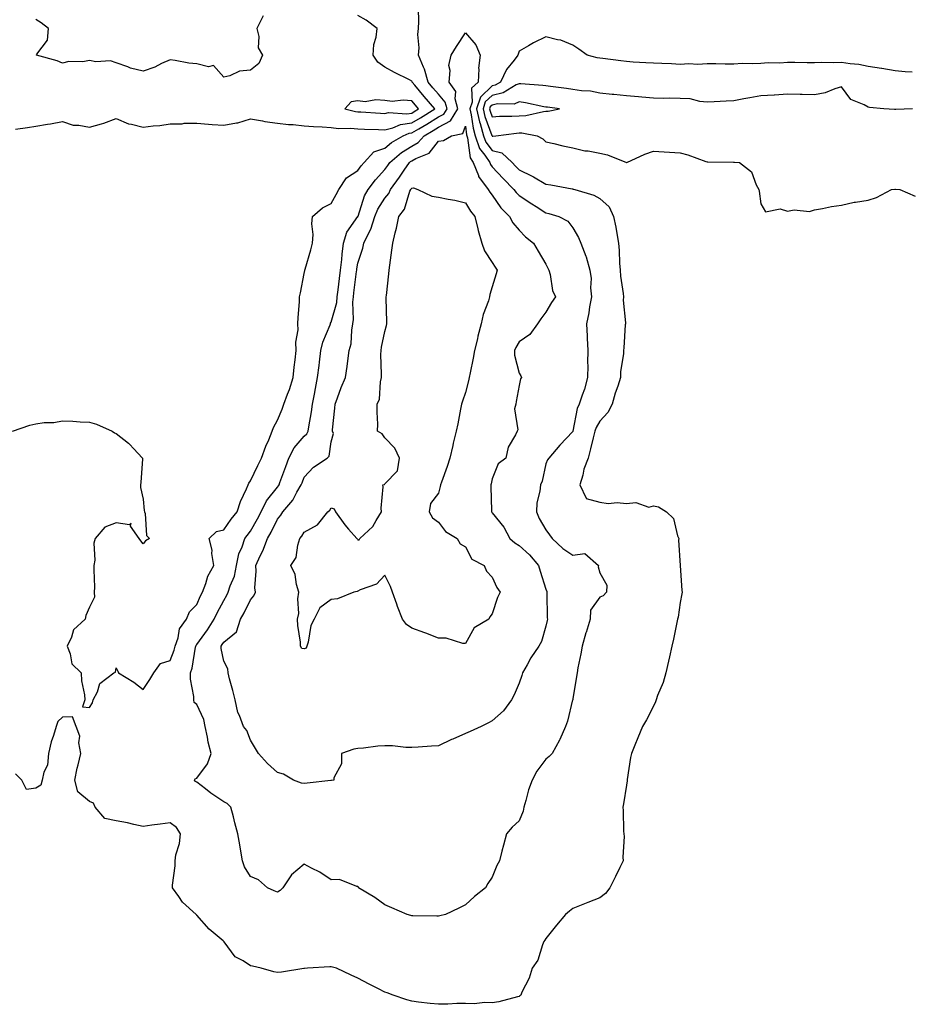
# Model space of a CAD drawing. Units: inches. Extents: x 979043 to 981683, y 7292618 to 7295258.
# Drawn here: x 979962 to 980293, y 7294368 to 7294735 of the extents above; entities that cross this region are included whole.
import ezdxf

# ---------------------------------------------------------------- set-up
doc = ezdxf.new("R2010")
doc.units = ezdxf.units.IN
doc.header["$MEASUREMENT"] = 0
doc.layers.add('Contour_97907292', color=7, linetype='Continuous', true_color=0x3a42e7)

msp = doc.modelspace()

# ---------------------------------------------------------------- linework, layer by layer
at = {"layer": 'Contour_97907292'}
for points in [[(979959.45, 7294581.92, 3182), (979965.84, 7294584.13, 3182), (979968.05, 7294584.65, 3182), (979971.23, 7294585.1, 3182), (979974.81, 7294585.16, 3182), (979978.05, 7294585.78, 3182), (979981.81, 7294585.68, 3182), (979984.55, 7294585.42, 3182), (979988.05, 7294585.31, 3182), (979990.7, 7294584.57, 3182), (979996.48, 7294581.92, 3182), (979997.4, 7294581.27, 3182), (979998.05, 7294581.06, 3182), (980002.57, 7294577.4, 3182), (980003.11, 7294576.98, 3182), (980004.51, 7294575.46, 3182), (980007.82, 7294571.92, 3182), (980007.79, 7294571.66, 3182), (980007.15, 7294562.82, 3182), (980007.05, 7294561.92, 3182), (980007.05, 7294560.92, 3182), (980008.05, 7294556.65, 3182), (980008.48, 7294552.35, 3182), (980008.5, 7294551.92, 3182), (980008.75, 7294551.22, 3182), (980009.25, 7294543.12, 3182), (980010.44, 7294541.92, 3182), (980008.89, 7294541.08, 3182), (980008.05, 7294539.99, 3182), (980007.2, 7294541.07, 3182), (980006.6, 7294541.92, 3182), (980003.37, 7294546.6, 3182), (980003.63, 7294547.5, 3182), (980002.97, 7294547, 3182), (979998.05, 7294547.8, 3182), (979993.76, 7294546.21, 3182), (979990.18, 7294541.92, 3182), (979989.72, 7294540.25, 3182), (979990.02, 7294533.89, 3182), (979989.71, 7294531.92, 3182), (979989.64, 7294530.33, 3182), (979989.92, 7294523.79, 3182), (979989.85, 7294521.92, 3182), (979989.89, 7294520.08, 3182), (979988.05, 7294516.41, 3182), (979986.69, 7294513.28, 3182), (979986.51, 7294511.92, 3182), (979982.05, 7294507.92, 3182), (979981.32, 7294505.19, 3182), (979979.77, 7294501.92, 3182), (979980.92, 7294499.05, 3182), (979981.45, 7294495.32, 3182), (979984.97, 7294491.92, 3182), (979985.07, 7294488.94, 3182), (979986.19, 7294483.78, 3182), (979986.27, 7294481.92, 3182), (979985.4, 7294479.27, 3182), (979988.05, 7294479, 3182), (979989.16, 7294480.81, 3182), (979989.48, 7294481.92, 3182), (979990.99, 7294484.86, 3182), (979991.96, 7294488.01, 3182), (979997.07, 7294491.92, 3182), (979997.81, 7294492.16, 3182), (979998.05, 7294493.83, 3182), (979998.65, 7294492.52, 3182), (979998.86, 7294491.92, 3182), (980004.53, 7294488.4, 3182), (980008.05, 7294485.78, 3182), (980010.54, 7294489.43, 3182), (980012, 7294491.92, 3182), (980014.53, 7294495.44, 3182), (980018.05, 7294496.48, 3182), (980019.61, 7294500.36, 3182), (980020, 7294501.92, 3182), (980021.13, 7294505, 3182), (980021.64, 7294508.33, 3182), (980024.21, 7294511.92, 3182), (980025.28, 7294514.69, 3182), (980028.05, 7294517.36, 3182), (980029.42, 7294520.55, 3182), (980030.11, 7294521.92, 3182), (980031.37, 7294525.24, 3182), (980032.08, 7294527.89, 3182), (980034.31, 7294531.92, 3182), (980033.65, 7294536.32, 3182), (980033.75, 7294537.62, 3182), (980032.6, 7294541.92, 3182), (980035.37, 7294544.6, 3182), (980038.05, 7294545.19, 3182), (980040.85, 7294549.12, 3182), (980043.04, 7294551.92, 3182), (980044.26, 7294555.71, 3182), (980046.53, 7294560.4, 3182), (980047.15, 7294561.92, 3182), (980047.4, 7294562.57, 3182), (980048.05, 7294563.48, 3182), (980050.78, 7294569.19, 3182), (980052.15, 7294571.92, 3182), (980053.69, 7294576.28, 3182), (980054.8, 7294578.67, 3182), (980056.15, 7294581.92, 3182), (980056.64, 7294583.33, 3182), (980058.05, 7294586.06, 3182), (980059.84, 7294590.13, 3182), (980060.47, 7294591.92, 3182), (980061.79, 7294595.66, 3182), (980062.51, 7294597.46, 3182), (980063.87, 7294601.92, 3182), (980064.23, 7294605.74, 3182), (980064.65, 7294608.52, 3182), (980065.01, 7294611.92, 3182), (980064.9, 7294615.07, 3182), (980065.82, 7294619.69, 3182), (980065.69, 7294621.92, 3182), (980065.72, 7294624.25, 3182), (980066.22, 7294630.09, 3182), (980066.24, 7294631.92, 3182), (980066.59, 7294633.38, 3182), (980068.05, 7294640.64, 3182), (980068.25, 7294641.72, 3182), (980068.31, 7294641.92, 3182), (980068.41, 7294642.28, 3182), (980070.53, 7294649.44, 3182), (980071.13, 7294651.92, 3182), (980071.35, 7294655.22, 3182), (980070.86, 7294659.11, 3182), (980071.16, 7294661.92, 3182), (980074.89, 7294665.08, 3182), (980078.05, 7294666.72, 3182), (980079.93, 7294670.04, 3182), (980080.97, 7294671.92, 3182), (980083.76, 7294676.21, 3182), (980088.05, 7294679.04, 3182), (980089.28, 7294680.69, 3182), (980090.38, 7294681.92, 3182), (980094.01, 7294685.96, 3182), (980098.05, 7294687.34, 3182), (980100.56, 7294689.41, 3182), (980104.91, 7294691.92, 3182), (980107.11, 7294692.86, 3182), (980108.05, 7294693, 3182), (980110.67, 7294694.54, 3182), (980113.68, 7294696.29, 3182), (980118.05, 7294698.93, 3182), (980119.99, 7294699.98, 3182), (980121.21, 7294701.92, 3182), (980120.56, 7294704.43, 3182), (980118.05, 7294707.42, 3182), (980115.96, 7294709.83, 3182), (980114.21, 7294711.92, 3182), (980112.87, 7294716.74, 3182), (980112.48, 7294717.49, 3182), (980110.64, 7294721.92, 3182), (980110.8, 7294724.67, 3182), (980110.36, 7294729.61, 3182), (980110.56, 7294731.92, 3182), (980110.65, 7294734.52, 3182), (980110.6, 7294739.37, 3182)], [(979960.51, 7294694.38, 3183), (979964.98, 7294694.99, 3183), (979968.05, 7294695.54, 3183), (979972.39, 7294696.26, 3183), (979973.54, 7294696.43, 3183), (979978.05, 7294697.19, 3183), (979982, 7294695.87, 3183), (979984.09, 7294695.88, 3183), (979988.05, 7294695.08, 3183), (979992.55, 7294696.42, 3183), (979993.39, 7294696.58, 3183), (979998.05, 7294698.41, 3183), (980002.53, 7294696.4, 3183), (980003.67, 7294696.3, 3183), (980008.05, 7294695.12, 3183), (980011.73, 7294695.6, 3183), (980014.25, 7294695.72, 3183), (980018.05, 7294696.32, 3183), (980022.52, 7294696.39, 3183), (980023.37, 7294696.6, 3183), (980028.05, 7294696.65, 3183), (980032.42, 7294696.29, 3183), (980033.8, 7294696.17, 3183), (980038.05, 7294695.83, 3183), (980042.85, 7294696.72, 3183), (980043.26, 7294696.71, 3183), (980048.05, 7294698.28, 3183), (980052.43, 7294697.54, 3183), (980053.39, 7294697.26, 3183), (980058.05, 7294696.68, 3183), (980062.2, 7294696.07, 3183), (980063.85, 7294696.12, 3183), (980068.05, 7294695.67, 3183), (980071.53, 7294695.4, 3183), (980074.66, 7294695.31, 3183), (980078.05, 7294695.06, 3183), (980080.83, 7294694.7, 3183), (980085.23, 7294694.74, 3183), (980088.05, 7294694.46, 3183), (980090.47, 7294694.34, 3183), (980095.74, 7294694.23, 3183), (980098.05, 7294694.13, 3183), (980100.97, 7294694.84, 3183), (980103.88, 7294696.09, 3183), (980108.05, 7294696.71, 3183), (980111.34, 7294698.63, 3183), (980116.72, 7294701.92, 3183), (980112.71, 7294706.58, 3183), (980109.16, 7294710.81, 3183), (980108.23, 7294711.92, 3183), (980108.19, 7294712.06, 3183), (980108.05, 7294712.32, 3183), (980107.22, 7294712.75, 3183), (980101.62, 7294715.49, 3183), (980098.05, 7294717.51, 3183), (980095.44, 7294719.31, 3183), (980093.67, 7294721.92, 3183), (980094.01, 7294725.96, 3183), (980094.76, 7294728.63, 3183), (980095.17, 7294731.92, 3183), (980091.11, 7294734.98, 3183), (980088.05, 7294736.72, 3183)], [(980052.72, 7294736.59, 3183), (980050.34, 7294731.92, 3183), (980051.08, 7294728.89, 3183), (980050.85, 7294724.72, 3183), (980052.45, 7294721.92, 3183), (980051.11, 7294718.86, 3183), (980048.05, 7294716.37, 3183), (980043.97, 7294716, 3183), (980040.34, 7294714.21, 3183), (980038.05, 7294713.74, 3183), (980034.28, 7294718.15, 3183), (980032.32, 7294717.65, 3183), (980028.05, 7294718.69, 3183), (980025.07, 7294718.94, 3183), (980020.01, 7294719.96, 3183), (980018.05, 7294720.16, 3183), (980014.92, 7294718.79, 3183), (980012.43, 7294717.54, 3183), (980008.05, 7294716, 3183), (980003.29, 7294717.16, 3183), (980002.37, 7294717.6, 3183), (979998.05, 7294719.15, 3183), (979995.94, 7294719.81, 3183), (979990.45, 7294719.52, 3183), (979988.05, 7294719.94, 3183), (979985.63, 7294719.5, 3183), (979980.33, 7294719.64, 3183), (979978.05, 7294718.94, 3183), (979975.99, 7294719.86, 3183), (979968.31, 7294721.92, 3183), (979968.46, 7294722.33, 3183), (979972.39, 7294727.58, 3183), (979972.79, 7294731.92, 3183), (979970.12, 7294733.99, 3183), (979968.05, 7294735.2, 3183)], [(980294.41, 7294715.56, 3182), (980291.84, 7294715.71, 3182), (980288.05, 7294716.12, 3182), (980283.09, 7294716.96, 3182), (980283, 7294716.97, 3182), (980278.05, 7294717.76, 3182), (980274.61, 7294718.48, 3182), (980271.31, 7294718.66, 3182), (980268.05, 7294719.19, 3182), (980265.25, 7294719.12, 3182), (980260.76, 7294719.21, 3182), (980258.05, 7294719.13, 3182), (980255.26, 7294719.13, 3182), (980250.76, 7294719.21, 3182), (980248.05, 7294719.21, 3182), (980245.15, 7294719.02, 3182), (980240.85, 7294719.12, 3182), (980238.05, 7294718.9, 3182), (980234.88, 7294718.75, 3182), (980231.14, 7294718.83, 3182), (980228.05, 7294718.65, 3182), (980224.76, 7294718.63, 3182), (980221.26, 7294718.71, 3182), (980218.05, 7294718.7, 3182), (980214.66, 7294718.53, 3182), (980211.26, 7294718.71, 3182), (980208.05, 7294718.52, 3182), (980204.83, 7294718.7, 3182), (980201.17, 7294718.8, 3182), (980198.05, 7294718.97, 3182), (980195.27, 7294719.14, 3182), (980190.58, 7294719.39, 3182), (980188.05, 7294719.54, 3182), (980185.96, 7294719.83, 3182), (980179.27, 7294720.7, 3182), (980178.05, 7294720.87, 3182), (980177.13, 7294721, 3182), (980173.36, 7294721.92, 3182), (980170.29, 7294724.16, 3182), (980168.05, 7294725.69, 3182), (980163.64, 7294727.51, 3182), (980162.36, 7294727.61, 3182), (980158.05, 7294728.74, 3182), (980153.4, 7294726.57, 3182), (980151.51, 7294725.38, 3182), (980148.05, 7294723.38, 3182), (980147.65, 7294722.32, 3182), (980147.6, 7294721.92, 3182), (980146.22, 7294720.09, 3182), (980143.4, 7294716.57, 3182), (980141.06, 7294711.92, 3182), (980139.19, 7294710.78, 3182), (980138.05, 7294710.51, 3182), (980133.62, 7294706.35, 3182), (980132.18, 7294701.92, 3182), (980133.26, 7294697.13, 3182), (980133.53, 7294696.44, 3182), (980134.84, 7294691.92, 3182), (980135.66, 7294689.53, 3182), (980138.05, 7294686.44, 3182), (980141.65, 7294685.52, 3182), (980145.45, 7294681.92, 3182), (980146.69, 7294680.56, 3182), (980148.05, 7294679.19, 3182), (980152.97, 7294676.84, 3182), (980153.36, 7294676.61, 3182), (980158.05, 7294673.93, 3182), (980159.83, 7294673.7, 3182), (980167.81, 7294672.16, 3182), (980168.05, 7294672.13, 3182), (980168.23, 7294672.1, 3182), (980168.79, 7294671.92, 3182), (980175.88, 7294669.75, 3182), (980178.05, 7294668.54, 3182), (980181.59, 7294665.46, 3182), (980183.25, 7294661.92, 3182), (980184.04, 7294657.91, 3182), (980184.39, 7294655.58, 3182), (980185.05, 7294651.92, 3182), (980185.31, 7294649.18, 3182), (980185.47, 7294644.5, 3182), (980185.69, 7294641.92, 3182), (980185.77, 7294639.64, 3182), (980186.8, 7294633.17, 3182), (980186.87, 7294631.92, 3182), (980186.8, 7294630.67, 3182), (980187.67, 7294622.3, 3182), (980187.64, 7294621.92, 3182), (980187.6, 7294621.47, 3182), (980187, 7294612.97, 3182), (980186.9, 7294611.92, 3182), (980186.89, 7294610.76, 3182), (980185.85, 7294604.12, 3182), (980185.85, 7294601.92, 3182), (980184.82, 7294598.69, 3182), (980183.86, 7294596.11, 3182), (980182.71, 7294591.92, 3182), (980181.09, 7294588.88, 3182), (980178.05, 7294585.59, 3182), (980176.68, 7294583.29, 3182), (980176.24, 7294581.92, 3182), (980175.63, 7294579.5, 3182), (980174.57, 7294575.4, 3182), (980173.71, 7294571.92, 3182), (980172.2, 7294567.77, 3182), (980171.72, 7294565.59, 3182), (980170.64, 7294561.92, 3182), (980173.03, 7294556.94, 3182), (980172.99, 7294556.86, 3182), (980173.06, 7294556.91, 3182), (980178.05, 7294555.49, 3182), (980181.18, 7294555.05, 3182), (980184.62, 7294555.35, 3182), (980188.05, 7294555.03, 3182), (980191.48, 7294555.35, 3182), (980196.35, 7294553.62, 3182), (980198.05, 7294554.11, 3182), (980199.9, 7294553.77, 3182), (980202.91, 7294551.92, 3182), (980205.54, 7294549.41, 3182), (980207.01, 7294542.96, 3182), (980207.47, 7294541.92, 3182), (980207.41, 7294541.28, 3182), (980208.05, 7294531.92, 3182), (980208.68, 7294522.55, 3182), (980208.73, 7294521.92, 3182), (980208.65, 7294521.32, 3182), (980208.05, 7294518.07, 3182), (980207.27, 7294512.7, 3182), (980207.06, 7294511.92, 3182), (980206.79, 7294510.66, 3182), (980205.49, 7294504.48, 3182), (980204.92, 7294501.92, 3182), (980204.04, 7294497.91, 3182), (980203.73, 7294496.24, 3182), (980202.67, 7294491.92, 3182), (980201.66, 7294488.31, 3182), (980199.64, 7294483.51, 3182), (980199.09, 7294481.92, 3182), (980198.81, 7294481.16, 3182), (980198.05, 7294479.47, 3182), (980195.51, 7294474.46, 3182), (980194.03, 7294471.92, 3182), (980192.22, 7294467.75, 3182), (980191.14, 7294465.01, 3182), (980189.87, 7294461.92, 3182), (980189.57, 7294460.4, 3182), (980188.3, 7294452.17, 3182), (980188.26, 7294451.92, 3182), (980188.24, 7294451.73, 3182), (980188.05, 7294450.15, 3182), (980186.86, 7294443.11, 3182), (980186.67, 7294441.92, 3182), (980186.81, 7294440.68, 3182), (980186.95, 7294433.02, 3182), (980187.05, 7294431.92, 3182), (980187.11, 7294430.98, 3182), (980186.72, 7294423.25, 3182), (980186.78, 7294421.92, 3182), (980185.55, 7294419.42, 3182), (980183.94, 7294416.03, 3182), (980181.77, 7294411.92, 3182), (980180.18, 7294409.79, 3182), (980178.05, 7294408.12, 3182), (980173.59, 7294406.38, 3182), (980171.83, 7294405.7, 3182), (980168.05, 7294404.23, 3182), (980166.79, 7294403.18, 3182), (980165.33, 7294401.92, 3182), (980162.03, 7294397.94, 3182), (980158.05, 7294392.96, 3182), (980157.65, 7294392.32, 3182), (980157.31, 7294391.92, 3182), (980156.75, 7294390.62, 3182), (980155.05, 7294384.92, 3182), (980152.92, 7294381.92, 3182), (980151.79, 7294378.18, 3182), (980149.09, 7294372.96, 3182), (980148.65, 7294371.92, 3182), (980148.35, 7294371.62, 3182), (980148.05, 7294371.38, 3182), (980147.39, 7294371.26, 3182), (980140.5, 7294369.47, 3182), (980138.05, 7294369.08, 3182), (980135.27, 7294369.14, 3182), (980131.28, 7294368.69, 3182), (980128.05, 7294368.76, 3182), (980124.91, 7294368.78, 3182), (980121.48, 7294368.49, 3182), (980118.05, 7294368.51, 3182), (980114.95, 7294368.82, 3182), (980110.64, 7294369.33, 3182), (980108.05, 7294369.61, 3182), (980106.25, 7294370.12, 3182), (980101.09, 7294371.92, 3182), (980098.87, 7294372.74, 3182), (980098.05, 7294373.05, 3182), (980095.73, 7294374.24, 3182), (980092.16, 7294376.03, 3182), (980088.05, 7294378.24, 3182), (980085.46, 7294379.33, 3182), (980080.02, 7294381.92, 3182), (980078.5, 7294382.37, 3182), (980078.05, 7294382.5, 3182), (980077.51, 7294382.46, 3182), (980069.23, 7294381.92, 3182), (980068.16, 7294381.81, 3182), (980068.05, 7294381.82, 3182), (980067.94, 7294381.81, 3182), (980059.53, 7294380.44, 3182), (980058.05, 7294380.32, 3182), (980056.67, 7294380.54, 3182), (980051.99, 7294381.92, 3182), (980048.77, 7294382.64, 3182), (980048.05, 7294382.87, 3182), (980045.35, 7294384.62, 3182), (980042.34, 7294386.21, 3182), (980038.21, 7294391.76, 3182), (980038.08, 7294391.92, 3182), (980038.05, 7294391.94, 3182), (980037.88, 7294392.09, 3182), (980032.63, 7294396.5, 3182), (980028.05, 7294401.69, 3182), (980027.91, 7294401.78, 3182), (980027.73, 7294401.92, 3182), (980022.7, 7294406.57, 3182), (980021.36, 7294408.61, 3182), (980019.01, 7294411.92, 3182), (980019.02, 7294412.89, 3182), (980019.96, 7294420.01, 3182), (980019.97, 7294421.92, 3182), (980020.24, 7294424.11, 3182), (980021.63, 7294428.34, 3182), (980021.9, 7294431.92, 3182), (980020.48, 7294434.35, 3182), (980018.05, 7294436.12, 3182), (980014.37, 7294435.6, 3182), (980011.29, 7294435.16, 3182), (980008.05, 7294434.7, 3182), (980004.52, 7294435.45, 3182), (980002.17, 7294436.04, 3182), (979998.05, 7294436.83, 3182), (979993.84, 7294437.71, 3182), (979990.19, 7294441.92, 3182), (979989.57, 7294443.44, 3182), (979988.05, 7294444, 3182), (979983.73, 7294447.6, 3182), (979982.57, 7294451.92, 3182), (979983.53, 7294456.44, 3182), (979983.83, 7294457.7, 3182), (979984.78, 7294461.92, 3182), (979984.1, 7294465.87, 3182), (979984.46, 7294468.33, 3182), (979983.12, 7294471.92, 3182), (979981.73, 7294475.6, 3182), (979978.05, 7294475.43, 3182), (979976.22, 7294473.75, 3182), (979975.67, 7294471.92, 3182), (979974.68, 7294468.55, 3182), (979973.76, 7294466.21, 3182), (979972.81, 7294461.92, 3182), (979972.37, 7294457.6, 3182), (979971.08, 7294454.95, 3182), (979970.44, 7294451.92, 3182), (979969.91, 7294450.06, 3182), (979968.05, 7294449.02, 3182), (979964.57, 7294448.44, 3182), (979962.89, 7294451.92, 3182), (979960.51, 7294454.38, 3182)], [(980294.55, 7294701.92, 3183), (980288.31, 7294701.66, 3183), (980288.05, 7294701.67, 3183), (980287.8, 7294701.67, 3183), (980283.92, 7294701.92, 3183), (980278.55, 7294702.42, 3183), (980278.05, 7294702.55, 3183), (980276.57, 7294703.4, 3183), (980271.54, 7294705.41, 3183), (980268.05, 7294710.14, 3183), (980265.57, 7294709.44, 3183), (980262.05, 7294707.92, 3183), (980258.05, 7294707.17, 3183), (980253.46, 7294707.33, 3183), (980252.7, 7294707.27, 3183), (980248.05, 7294707.41, 3183), (980243.2, 7294707.07, 3183), (980242.98, 7294706.99, 3183), (980238.05, 7294706.8, 3183), (980233.92, 7294706.05, 3183), (980231.79, 7294705.66, 3183), (980228.05, 7294704.98, 3183), (980225.14, 7294704.83, 3183), (980220.72, 7294704.59, 3183), (980218.05, 7294704.45, 3183), (980215.3, 7294704.67, 3183), (980211.76, 7294705.63, 3183), (980208.05, 7294705.83, 3183), (980204.09, 7294705.88, 3183), (980201.95, 7294705.82, 3183), (980198.05, 7294705.88, 3183), (980193.72, 7294706.25, 3183), (980192.52, 7294706.39, 3183), (980188.05, 7294706.75, 3183), (980183.38, 7294707.25, 3183), (980182.64, 7294707.33, 3183), (980178.05, 7294707.81, 3183), (980174.64, 7294708.51, 3183), (980171.28, 7294708.69, 3183), (980168.05, 7294709.2, 3183), (980165.65, 7294709.52, 3183), (980159.68, 7294710.29, 3183), (980158.05, 7294710.5, 3183), (980156.83, 7294710.7, 3183), (980148.72, 7294711.25, 3183), (980148.05, 7294711.33, 3183), (980147.01, 7294710.88, 3183), (980142.09, 7294707.88, 3183), (980138.05, 7294706.95, 3183), (980135.45, 7294704.52, 3183), (980134.62, 7294701.92, 3183), (980135.25, 7294699.12, 3183), (980137.93, 7294692.04, 3183), (980137.99, 7294691.86, 3183), (980138.05, 7294691.78, 3183), (980138.24, 7294691.73, 3183), (980139.44, 7294691.92, 3183), (980147.06, 7294692.91, 3183), (980148.05, 7294692.97, 3183), (980149.12, 7294692.99, 3183), (980154.79, 7294691.92, 3183), (980156.91, 7294690.78, 3183), (980158.05, 7294689.7, 3183), (980160.93, 7294689.04, 3183), (980164.33, 7294688.2, 3183), (980168.05, 7294687.38, 3183), (980172.46, 7294686.33, 3183), (980173.7, 7294686.27, 3183), (980178.05, 7294685.5, 3183), (980181.02, 7294684.89, 3183), (980187.99, 7294681.98, 3183), (980188.05, 7294681.96, 3183), (980188.12, 7294681.99, 3183), (980194.92, 7294685.05, 3183), (980198.05, 7294686.2, 3183), (980202.05, 7294685.92, 3183), (980204.09, 7294685.88, 3183), (980208.05, 7294685.62, 3183), (980210.9, 7294684.77, 3183), (980217.57, 7294682.4, 3183), (980218.05, 7294682.24, 3183), (980218.35, 7294682.22, 3183), (980227.88, 7294682.09, 3183), (980228.05, 7294682.08, 3183), (980228.2, 7294682.07, 3183), (980230.12, 7294681.92, 3183), (980234.64, 7294678.51, 3183), (980236.34, 7294673.63, 3183), (980237.27, 7294671.92, 3183), (980237.41, 7294671.28, 3183), (980238.05, 7294666.62, 3183), (980239.77, 7294663.64, 3183), (980245.25, 7294664.72, 3183), (980248.05, 7294663.89, 3183), (980250.46, 7294664.33, 3183), (980256.24, 7294663.73, 3183), (980258.05, 7294664.36, 3183), (980260.98, 7294664.85, 3183), (980264.4, 7294665.57, 3183), (980268.05, 7294666.06, 3183), (980272.8, 7294667.17, 3183), (980273.32, 7294667.19, 3183), (980278.05, 7294668, 3183), (980281.07, 7294668.9, 3183), (980286.75, 7294671.92, 3183), (980287.9, 7294672.07, 3183), (980288.05, 7294672.08, 3183), (980288.21, 7294672.08, 3183), (980289.83, 7294671.92, 3183), (980295.59, 7294669.46, 3183)]]:
    msp.add_polyline3d(points, dxfattribs=at)
for points in [[(980118.05, 7294401.29, 3181), (980117.43, 7294401.3, 3181), (980108.5, 7294401.47, 3181), (980108.05, 7294401.49, 3181), (980107.71, 7294401.58, 3181), (980106.39, 7294401.92, 3181), (980100.61, 7294404.48, 3181), (980098.05, 7294405.59, 3181), (980094.35, 7294408.22, 3181), (980088.29, 7294411.92, 3181), (980088.2, 7294412.07, 3181), (980088.05, 7294412.37, 3181), (980087.63, 7294412.34, 3181), (980081.11, 7294414.98, 3181), (980078.05, 7294414.9, 3181), (980073.85, 7294417.72, 3181), (980070.78, 7294419.19, 3181), (980068.05, 7294420.63, 3181), (980063.26, 7294416.71, 3181), (980060.07, 7294411.92, 3181), (980059.12, 7294410.85, 3181), (980058.05, 7294410.25, 3181), (980056.89, 7294410.76, 3181), (980054.38, 7294411.92, 3181), (980051, 7294414.87, 3181), (980048.05, 7294416.04, 3181), (980045.82, 7294419.69, 3181), (980045.05, 7294421.92, 3181), (980044.39, 7294425.58, 3181), (980044, 7294427.87, 3181), (980043.25, 7294431.92, 3181), (980042.16, 7294436.03, 3181), (980041.63, 7294438.34, 3181), (980040.76, 7294441.92, 3181), (980039.36, 7294443.23, 3181), (980038.05, 7294443.89, 3181), (980033.26, 7294447.13, 3181), (980031.28, 7294448.69, 3181), (980028.05, 7294451.21, 3181), (980027.58, 7294451.45, 3181), (980027.12, 7294451.92, 3181), (980027.47, 7294452.5, 3181), (980028.05, 7294452.71, 3181), (980031.98, 7294457.99, 3181), (980033.34, 7294461.92, 3181), (980032.24, 7294466.11, 3181), (980032.01, 7294467.96, 3181), (980031.17, 7294471.92, 3181), (980030.68, 7294474.55, 3181), (980028.05, 7294480.1, 3181), (980027.01, 7294480.88, 3181), (980026.89, 7294481.92, 3181), (980026.91, 7294483.06, 3181), (980025.67, 7294489.54, 3181), (980025.69, 7294491.92, 3181), (980026.26, 7294493.71, 3181), (980027.56, 7294501.43, 3181), (980027.69, 7294501.92, 3181), (980027.79, 7294502.18, 3181), (980028.05, 7294502.52, 3181), (980031.99, 7294507.98, 3181), (980034.55, 7294511.92, 3181), (980035.65, 7294514.32, 3181), (980038.05, 7294518.88, 3181), (980039.16, 7294520.81, 3181), (980039.73, 7294521.92, 3181), (980040.45, 7294524.32, 3181), (980042.02, 7294527.95, 3181), (980042.83, 7294531.92, 3181), (980043.73, 7294536.24, 3181), (980044.95, 7294538.82, 3181), (980045.97, 7294541.92, 3181), (980046.84, 7294543.13, 3181), (980048.05, 7294544.64, 3181), (980050.69, 7294549.28, 3181), (980052.03, 7294551.92, 3181), (980053.96, 7294556.01, 3181), (980058.05, 7294561.12, 3181), (980058.42, 7294561.55, 3181), (980058.65, 7294561.92, 3181), (980059, 7294562.87, 3181), (980061.16, 7294568.81, 3181), (980062.35, 7294571.92, 3181), (980064.26, 7294575.71, 3181), (980068.05, 7294580.01, 3181), (980069.05, 7294580.92, 3181), (980069.47, 7294581.92, 3181), (980069.7, 7294583.57, 3181), (980070.79, 7294589.18, 3181), (980071.13, 7294591.92, 3181), (980071.86, 7294595.73, 3181), (980072.21, 7294597.76, 3181), (980073.03, 7294601.92, 3181), (980073.56, 7294606.41, 3181), (980073.69, 7294607.56, 3181), (980074.21, 7294611.92, 3181), (980074.94, 7294615.03, 3181), (980077.63, 7294621.5, 3181), (980077.77, 7294621.92, 3181), (980077.82, 7294622.15, 3181), (980078.05, 7294622.56, 3181), (980080.12, 7294629.85, 3181), (980080.34, 7294631.92, 3181), (980080.65, 7294634.52, 3181), (980081.17, 7294638.8, 3181), (980081.55, 7294641.92, 3181), (980082.01, 7294645.88, 3181), (980082.13, 7294647.84, 3181), (980082.69, 7294651.92, 3181), (980083.95, 7294656.02, 3181), (980088.05, 7294661.84, 3181), (980088.08, 7294661.89, 3181), (980088.09, 7294661.92, 3181), (980088.12, 7294661.99, 3181), (980090.45, 7294669.52, 3181), (980091.81, 7294671.92, 3181), (980094.51, 7294675.46, 3181), (980098.05, 7294679.37, 3181), (980099.11, 7294680.86, 3181), (980099.86, 7294681.92, 3181), (980104.29, 7294685.68, 3181), (980108.05, 7294688.04, 3181), (980110.51, 7294689.46, 3181), (980112.63, 7294691.92, 3181), (980116.06, 7294693.91, 3181), (980118.05, 7294695.11, 3181), (980122.47, 7294697.5, 3181), (980125.24, 7294701.92, 3181), (980124.27, 7294705.7, 3181), (980124.51, 7294708.38, 3181), (980122, 7294711.92, 3181), (980122.4, 7294716.27, 3181), (980121.9, 7294718.07, 3181), (980122.75, 7294721.92, 3181), (980124.76, 7294725.21, 3181), (980128.05, 7294730.3, 3181), (980131.97, 7294725.84, 3181), (980133.55, 7294721.92, 3181), (980132.92, 7294717.05, 3181), (980133, 7294716.87, 3181), (980132.8, 7294711.92, 3181), (980130.26, 7294709.71, 3181), (980130.56, 7294704.43, 3181), (980129.75, 7294701.92, 3181), (980130.24, 7294699.73, 3181), (980130.89, 7294694.76, 3181), (980131.71, 7294691.92, 3181), (980133.32, 7294687.19, 3181), (980135.23, 7294684.74, 3181), (980137.11, 7294681.92, 3181), (980137.38, 7294681.25, 3181), (980138.05, 7294680.42, 3181), (980142.11, 7294675.98, 3181), (980146.08, 7294671.92, 3181), (980146.92, 7294670.79, 3181), (980148.05, 7294669.65, 3181), (980152.75, 7294666.62, 3181), (980154.42, 7294665.55, 3181), (980158.05, 7294663.21, 3181), (980159.1, 7294662.97, 3181), (980162.84, 7294661.92, 3181), (980166.24, 7294660.11, 3181), (980168.05, 7294657.59, 3181), (980170.14, 7294654.01, 3181), (980171.03, 7294651.92, 3181), (980172.88, 7294647.09, 3181), (980172.99, 7294646.86, 3181), (980174.39, 7294641.92, 3181), (980174.85, 7294638.72, 3181), (980174.65, 7294635.32, 3181), (980174.99, 7294631.92, 3181), (980174.3, 7294628.17, 3181), (980174, 7294625.97, 3181), (980173.15, 7294621.92, 3181), (980173.41, 7294617.28, 3181), (980173.37, 7294616.6, 3181), (980173.6, 7294611.92, 3181), (980173.5, 7294607.37, 3181), (980173.58, 7294606.39, 3181), (980173.47, 7294601.92, 3181), (980172.35, 7294597.62, 3181), (980171.5, 7294595.37, 3181), (980170.41, 7294591.92, 3181), (980169.63, 7294590.34, 3181), (980168.09, 7294581.96, 3181), (980168.07, 7294581.92, 3181), (980168.07, 7294581.9, 3181), (980168.05, 7294581.82, 3181), (980163.23, 7294576.74, 3181), (980159.13, 7294571.92, 3181), (980158.68, 7294571.29, 3181), (980158.05, 7294569.71, 3181), (980156.64, 7294563.33, 3181), (980155.97, 7294561.92, 3181), (980155.77, 7294559.64, 3181), (980154.68, 7294555.29, 3181), (980154.5, 7294551.92, 3181), (980155.49, 7294549.36, 3181), (980158.05, 7294545.13, 3181), (980159.42, 7294543.29, 3181), (980160.31, 7294541.92, 3181), (980164.37, 7294538.24, 3181), (980168.05, 7294535.76, 3181), (980172.46, 7294536.33, 3181), (980177.58, 7294531.92, 3181), (980177.49, 7294531.36, 3181), (980178.05, 7294529.14, 3181), (980180.73, 7294524.6, 3181), (980180.6, 7294521.92, 3181), (980179.39, 7294520.58, 3181), (980178.05, 7294520.05, 3181), (980174.69, 7294515.28, 3181), (980174.51, 7294511.92, 3181), (980172.97, 7294507, 3181), (980172.91, 7294506.78, 3181), (980171.47, 7294501.92, 3181), (980171.01, 7294498.96, 3181), (980169.93, 7294493.8, 3181), (980169.62, 7294491.92, 3181), (980169.43, 7294490.54, 3181), (980168.05, 7294482.29, 3181), (980168, 7294481.97, 3181), (980167.99, 7294481.92, 3181), (980167.96, 7294481.83, 3181), (980166.05, 7294473.92, 3181), (980165.34, 7294471.92, 3181), (980163.22, 7294467.09, 3181), (980163.13, 7294466.84, 3181), (980160.36, 7294461.92, 3181), (980159.21, 7294460.76, 3181), (980158.05, 7294459.76, 3181), (980154.64, 7294455.33, 3181), (980152.86, 7294451.92, 3181), (980151.6, 7294448.37, 3181), (980150.58, 7294444.45, 3181), (980149.81, 7294441.92, 3181), (980149.58, 7294440.39, 3181), (980148.05, 7294436.76, 3181), (980145.47, 7294434.5, 3181), (980143.37, 7294431.92, 3181), (980142.21, 7294427.76, 3181), (980141.66, 7294425.53, 3181), (980140.7, 7294421.92, 3181), (980139.8, 7294420.17, 3181), (980138.05, 7294415.87, 3181), (980136.43, 7294413.54, 3181), (980135.58, 7294411.92, 3181), (980131.38, 7294408.59, 3181), (980128.05, 7294405.59, 3181), (980125.63, 7294404.34, 3181), (980120.6, 7294401.92, 3181), (980118.58, 7294401.39, 3181)], [(980108.05, 7294700.41, 3184), (980109.01, 7294700.96, 3184), (980110.57, 7294701.92, 3184), (980109.41, 7294703.28, 3184), (980108.05, 7294704.89, 3184), (980104.83, 7294705.14, 3184), (980100.82, 7294704.69, 3184), (980098.05, 7294705.03, 3184), (980094.69, 7294705.28, 3184), (980090.74, 7294704.61, 3184), (980088.05, 7294704.96, 3184), (980085.46, 7294704.51, 3184), (980083.18, 7294701.92, 3184), (980087.12, 7294700.99, 3184), (980088.05, 7294700.89, 3184), (980089.12, 7294700.85, 3184), (980096.42, 7294700.29, 3184), (980098.05, 7294700.21, 3184), (980099.42, 7294700.55, 3184), (980106.27, 7294700.14, 3184)], [(980158.05, 7294701.06, 3184), (980158.88, 7294701.09, 3184), (980163.12, 7294701.92, 3184), (980158.66, 7294702.53, 3184), (980158.05, 7294702.6, 3184), (980157.24, 7294702.73, 3184), (980150.37, 7294704.24, 3184), (980148.05, 7294704.56, 3184), (980146.21, 7294703.76, 3184), (980139.94, 7294703.81, 3184), (980138.05, 7294703.38, 3184), (980137.3, 7294702.67, 3184), (980137.05, 7294701.92, 3184), (980137.24, 7294701.11, 3184), (980138.05, 7294698.96, 3184), (980140.8, 7294699.17, 3184), (980145.36, 7294699.23, 3184), (980148.05, 7294699.41, 3184), (980150.51, 7294699.46, 3184), (980157.16, 7294701.03, 3184)], [(980078.05, 7294451.84, 3180), (980077.96, 7294451.83, 3180), (980069.12, 7294450.85, 3180), (980068.05, 7294450.7, 3180), (980067.01, 7294450.88, 3180), (980064.09, 7294451.92, 3180), (980060.27, 7294454.14, 3180), (980058.05, 7294454.77, 3180), (980054.32, 7294458.19, 3180), (980051.06, 7294461.92, 3180), (980049.91, 7294463.78, 3180), (980048.05, 7294466.8, 3180), (980046.61, 7294470.48, 3180), (980045.36, 7294471.92, 3180), (980043.93, 7294476.04, 3180), (980043.32, 7294477.19, 3180), (980042.37, 7294481.92, 3180), (980041.5, 7294485.37, 3180), (980040.26, 7294489.71, 3180), (980039.67, 7294491.92, 3180), (980039.56, 7294493.43, 3180), (980038.05, 7294496.22, 3180), (980037.07, 7294500.94, 3180), (980037.07, 7294501.92, 3180), (980037.48, 7294502.49, 3180), (980038.05, 7294503.38, 3180), (980042.76, 7294507.21, 3180), (980044.34, 7294511.92, 3180), (980045.67, 7294514.3, 3180), (980048.05, 7294519.16, 3180), (980049.32, 7294520.65, 3180), (980049.88, 7294521.92, 3180), (980049.68, 7294523.55, 3180), (980050.13, 7294529.84, 3180), (980049.95, 7294531.92, 3180), (980051.61, 7294535.48, 3180), (980052.59, 7294537.38, 3180), (980054.34, 7294541.92, 3180), (980055.66, 7294544.31, 3180), (980058.05, 7294549.21, 3180), (980059.31, 7294550.66, 3180), (980060.09, 7294551.92, 3180), (980063.73, 7294556.24, 3180), (980065.28, 7294559.15, 3180), (980066.94, 7294561.92, 3180), (980067.24, 7294562.73, 3180), (980068.05, 7294564.8, 3180), (980071.47, 7294568.5, 3180), (980076.51, 7294571.92, 3180), (980077.35, 7294572.62, 3180), (980078.05, 7294577.97, 3180), (980078.94, 7294581.03, 3180), (980078.56, 7294581.92, 3180), (980078.6, 7294582.47, 3180), (980079.43, 7294590.54, 3180), (980079.53, 7294591.92, 3180), (980080.43, 7294594.3, 3180), (980081.76, 7294598.21, 3180), (980083.34, 7294601.92, 3180), (980084, 7294605.97, 3180), (980084.24, 7294608.11, 3180), (980084.81, 7294611.92, 3180), (980085.55, 7294614.42, 3180), (980085.71, 7294619.58, 3180), (980086.17, 7294621.92, 3180), (980086.41, 7294623.56, 3180), (980086.15, 7294630.02, 3180), (980086.34, 7294631.92, 3180), (980086.53, 7294633.44, 3180), (980087.53, 7294641.4, 3180), (980087.59, 7294641.92, 3180), (980087.64, 7294642.33, 3180), (980088.05, 7294644.44, 3180), (980089.87, 7294650.1, 3180), (980090.2, 7294651.92, 3180), (980092.17, 7294656.04, 3180), (980092.83, 7294657.14, 3180), (980094.3, 7294661.92, 3180), (980095.38, 7294664.59, 3180), (980098.05, 7294668.75, 3180), (980099.51, 7294670.46, 3180), (980100.16, 7294671.92, 3180), (980103.45, 7294676.52, 3180), (980105.2, 7294679.07, 3180), (980107.17, 7294681.92, 3180), (980107.65, 7294682.32, 3180), (980108.05, 7294682.57, 3180), (980109.58, 7294683.45, 3180), (980114.5, 7294685.47, 3180), (980118.05, 7294689.97, 3180), (980119.85, 7294690.12, 3180), (980122.91, 7294691.92, 3180), (980127.14, 7294692.83, 3180), (980128.05, 7294695.52, 3180), (980128.46, 7294692.33, 3180), (980128.59, 7294691.92, 3180), (980128.86, 7294691.11, 3180), (980129.81, 7294683.68, 3180), (980130.99, 7294681.92, 3180), (980132.88, 7294677.09, 3180), (980132.94, 7294676.81, 3180), (980136.5, 7294671.92, 3180), (980137.11, 7294670.98, 3180), (980138.05, 7294669.79, 3180), (980141.26, 7294665.13, 3180), (980144.51, 7294661.92, 3180), (980145.69, 7294659.56, 3180), (980148.05, 7294656.74, 3180), (980150.43, 7294654.3, 3180), (980153.35, 7294651.92, 3180), (980155.12, 7294648.99, 3180), (980158.05, 7294644.1, 3180), (980158.77, 7294642.64, 3180), (980159.17, 7294641.92, 3180), (980159.65, 7294640.32, 3180), (980160.44, 7294634.31, 3180), (980161.61, 7294631.92, 3180), (980160.13, 7294629.84, 3180), (980158.05, 7294626.3, 3180), (980156.17, 7294623.8, 3180), (980154.9, 7294621.92, 3180), (980152.05, 7294617.92, 3180), (980148.05, 7294615.16, 3180), (980146.86, 7294613.11, 3180), (980146.35, 7294611.92, 3180), (980146.37, 7294610.24, 3180), (980148.05, 7294603.56, 3180), (980148.71, 7294602.58, 3180), (980148.91, 7294601.92, 3180), (980148.56, 7294601.41, 3180), (980148.05, 7294598.98, 3180), (980146.97, 7294593, 3180), (980146.78, 7294591.92, 3180), (980146.38, 7294590.25, 3180), (980147.6, 7294582.37, 3180), (980147.27, 7294581.92, 3180), (980146.7, 7294580.57, 3180), (980144.01, 7294575.96, 3180), (980143.06, 7294571.92, 3180), (980140.23, 7294569.74, 3180), (980138.05, 7294564.2, 3180), (980137.6, 7294562.37, 3180), (980137.49, 7294561.92, 3180), (980137.5, 7294561.37, 3180), (980137.71, 7294552.26, 3180), (980137.71, 7294551.92, 3180), (980137.85, 7294551.72, 3180), (980138.05, 7294551.46, 3180), (980142.32, 7294546.19, 3180), (980144.6, 7294541.92, 3180), (980146.44, 7294540.31, 3180), (980148.05, 7294539.37, 3180), (980151.95, 7294535.82, 3180), (980155.29, 7294531.92, 3180), (980155.9, 7294529.77, 3180), (980158.05, 7294523.08, 3180), (980158.38, 7294522.25, 3180), (980158.39, 7294521.92, 3180), (980158.43, 7294521.54, 3180), (980158.52, 7294512.39, 3180), (980158.58, 7294511.92, 3180), (980158.49, 7294511.48, 3180), (980158.05, 7294509.25, 3180), (980156.43, 7294503.54, 3180), (980155.42, 7294501.92, 3180), (980152.47, 7294497.5, 3180), (980151.1, 7294494.97, 3180), (980149.34, 7294491.92, 3180), (980149.06, 7294490.91, 3180), (980148.05, 7294488.13, 3180), (980146.23, 7294483.74, 3180), (980145.17, 7294481.92, 3180), (980142.24, 7294477.73, 3180), (980138.05, 7294474.06, 3180), (980136.62, 7294473.35, 3180), (980133.89, 7294471.92, 3180), (980129.88, 7294470.09, 3180), (980128.05, 7294469.32, 3180), (980123.37, 7294467.24, 3180), (980122.92, 7294467.05, 3180), (980118.05, 7294464.8, 3180), (980115.37, 7294464.6, 3180), (980110.4, 7294464.27, 3180), (980108.05, 7294464.11, 3180), (980105.82, 7294464.15, 3180), (980100.84, 7294464.71, 3180), (980098.05, 7294464.76, 3180), (980095.39, 7294464.58, 3180), (980090.05, 7294463.92, 3180), (980088.05, 7294463.78, 3180), (980086.48, 7294463.49, 3180), (980081.88, 7294461.92, 3180), (980081.97, 7294458, 3180), (980079.02, 7294452.89, 3180), (980079.09, 7294451.92, 3180), (980078.13, 7294451.84, 3180)], [(980068.05, 7294500.85, 3179), (980067.17, 7294501.04, 3179), (980066.69, 7294501.92, 3179), (980066.59, 7294503.38, 3179), (980065.66, 7294509.53, 3179), (980065.52, 7294511.92, 3179), (980065.99, 7294513.98, 3179), (980065.63, 7294519.5, 3179), (980065.97, 7294521.92, 3179), (980065.09, 7294524.88, 3179), (980064.62, 7294528.49, 3179), (980062.98, 7294531.92, 3179), (980065.07, 7294534.9, 3179), (980065.6, 7294539.47, 3179), (980066.44, 7294541.92, 3179), (980067.17, 7294542.8, 3179), (980068.05, 7294544.36, 3179), (980072.97, 7294547, 3179), (980076.88, 7294551.92, 3179), (980077.51, 7294552.46, 3179), (980078.05, 7294553.35, 3179), (980079.17, 7294553.04, 3179), (980079.72, 7294551.92, 3179), (980083.14, 7294547.01, 3179), (980084.48, 7294545.49, 3179), (980087.57, 7294541.92, 3179), (980087.82, 7294541.69, 3179), (980088.05, 7294541.5, 3179), (980088.52, 7294541.45, 3179), (980088.75, 7294541.92, 3179), (980093.6, 7294546.37, 3179), (980094.78, 7294548.65, 3179), (980096.82, 7294551.92, 3179), (980096.73, 7294553.24, 3179), (980097.37, 7294561.24, 3179), (980097.31, 7294561.92, 3179), (980097.87, 7294562.1, 3179), (980098.05, 7294562.34, 3179), (980102.79, 7294567.18, 3179), (980103.56, 7294571.92, 3179), (980101.78, 7294575.65, 3179), (980098.05, 7294579.5, 3179), (980097.03, 7294580.9, 3179), (980095.34, 7294581.92, 3179), (980095.43, 7294584.54, 3179), (980095.15, 7294589.02, 3179), (980095.24, 7294591.92, 3179), (980096.1, 7294593.87, 3179), (980096.4, 7294600.27, 3179), (980096.82, 7294601.92, 3179), (980096.86, 7294603.11, 3179), (980096.59, 7294610.46, 3179), (980096.64, 7294611.92, 3179), (980096.79, 7294613.18, 3179), (980098.05, 7294618.99, 3179), (980098.67, 7294621.3, 3179), (980098.75, 7294621.92, 3179), (980098.76, 7294622.63, 3179), (980098.56, 7294631.41, 3179), (980098.57, 7294631.92, 3179), (980098.64, 7294632.51, 3179), (980099.48, 7294640.49, 3179), (980099.65, 7294641.92, 3179), (980099.92, 7294643.79, 3179), (980100.66, 7294649.31, 3179), (980101.03, 7294651.92, 3179), (980101.89, 7294655.76, 3179), (980102.42, 7294657.55, 3179), (980103.23, 7294661.92, 3179), (980105.34, 7294664.63, 3179), (980107.41, 7294671.28, 3179), (980107.7, 7294671.92, 3179), (980107.84, 7294672.13, 3179), (980108.05, 7294672.43, 3179), (980108.67, 7294672.54, 3179), (980110.29, 7294671.92, 3179), (980115.58, 7294669.45, 3179), (980118.05, 7294669.08, 3179), (980121.64, 7294668.33, 3179), (980124.05, 7294667.92, 3179), (980128.05, 7294666.98, 3179), (980130, 7294663.87, 3179), (980131.51, 7294661.92, 3179), (980132.69, 7294657.28, 3179), (980132.82, 7294656.69, 3179), (980134.18, 7294651.92, 3179), (980135.22, 7294649.09, 3179), (980138.05, 7294644.71, 3179), (980139.19, 7294643.06, 3179), (980139.88, 7294641.92, 3179), (980139.48, 7294640.49, 3179), (980138.05, 7294635.66, 3179), (980137.15, 7294632.82, 3179), (980137.01, 7294631.92, 3179), (980136.59, 7294630.46, 3179), (980134.61, 7294625.36, 3179), (980133.86, 7294621.92, 3179), (980132.71, 7294617.26, 3179), (980132.49, 7294616.36, 3179), (980131.39, 7294611.92, 3179), (980130.91, 7294609.06, 3179), (980129.78, 7294603.65, 3179), (980129.47, 7294601.92, 3179), (980129.26, 7294600.71, 3179), (980128.05, 7294596.34, 3179), (980126.92, 7294593.05, 3179), (980126.62, 7294591.92, 3179), (980126.25, 7294590.12, 3179), (980125.26, 7294584.71, 3179), (980124.66, 7294581.92, 3179), (980123.55, 7294577.42, 3179), (980123.35, 7294576.62, 3179), (980122.19, 7294571.92, 3179), (980121.2, 7294568.77, 3179), (980119.09, 7294562.96, 3179), (980118.74, 7294561.92, 3179), (980118.67, 7294561.3, 3179), (980118.05, 7294558.84, 3179), (980115.04, 7294554.93, 3179), (980114.5, 7294551.92, 3179), (980115.75, 7294549.62, 3179), (980118.05, 7294548.08, 3179), (980120.65, 7294544.52, 3179), (980124.92, 7294541.92, 3179), (980126.12, 7294539.99, 3179), (980128.05, 7294538.84, 3179), (980130.38, 7294534.25, 3179), (980134.99, 7294531.92, 3179), (980135.87, 7294529.74, 3179), (980138.05, 7294527.55, 3179), (980139.78, 7294523.65, 3179), (980140.99, 7294521.92, 3179), (980139.94, 7294520.03, 3179), (980138.05, 7294513.9, 3179), (980137.14, 7294512.83, 3179), (980136.76, 7294511.92, 3179), (980131.25, 7294508.72, 3179), (980128.05, 7294502.83, 3179), (980127.1, 7294502.87, 3179), (980120.93, 7294504.8, 3179), (980118.05, 7294504.88, 3179), (980113.27, 7294506.7, 3179), (980112.95, 7294506.82, 3179), (980108.05, 7294508.62, 3179), (980106.07, 7294509.94, 3179), (980104.58, 7294511.92, 3179), (980102.78, 7294516.65, 3179), (980102.5, 7294517.47, 3179), (980100.9, 7294521.92, 3179), (980100.19, 7294524.06, 3179), (980098.05, 7294528.26, 3179), (980095, 7294524.97, 3179), (980088.91, 7294522.78, 3179), (980088.05, 7294522.33, 3179), (980087.77, 7294522.2, 3179), (980086.47, 7294521.92, 3179), (980080.45, 7294519.52, 3179), (980078.05, 7294519.21, 3179), (980073.81, 7294516.16, 3179), (980071.69, 7294511.92, 3179), (980070.46, 7294509.51, 3179), (980069.52, 7294503.39, 3179), (980069.06, 7294501.92, 3179), (980068.81, 7294501.16, 3179)]]:
    msp.add_polyline3d(points, close=True, dxfattribs=at)

doc.saveas('drawing.dxf')
